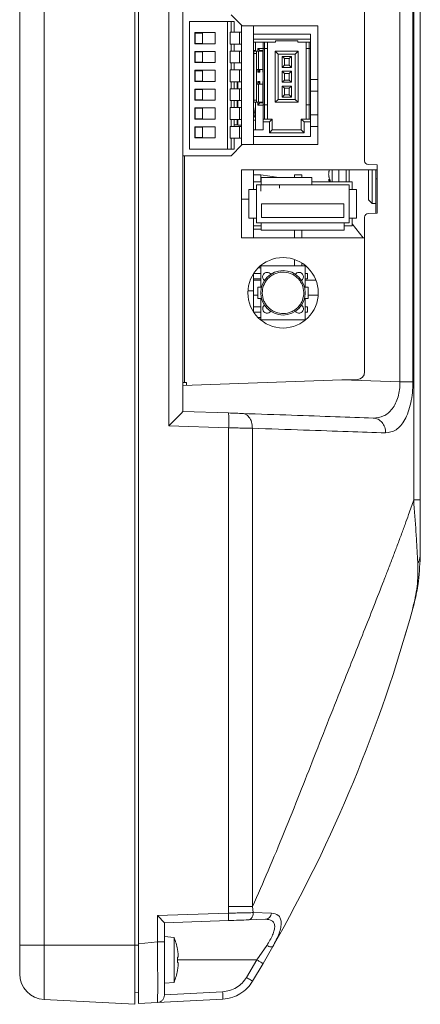
# Model space of a CAD drawing. Extents: x 0 to 1170, y 0 to 805.
# Drawn here: x 606 to 660, y 275 to 408 of the extents above; entities that cross this region are included whole.
import ezdxf

# ---------------------------------------------------------------- set-up
doc = ezdxf.new("R2010")
doc.units = 0
doc.header["$MEASUREMENT"] = 0
doc.layers.get('0').update_dxf_attribs({"linetype": 'CONTINUOUS'})

msp = doc.modelspace()

# ---------------------------------------------------------------- linework, layer by layer
at = {"color": 7, "linetype": 'Continuous', "lineweight": 15}
for p, q in [((606.45, 282.806), (606.45, 546.806)), ((609.766, 282.806), (609.766, 546.806)), ((621.95, 282.806), (621.95, 546.806)), ((622.45, 546.638), (622.45, 282.948)), ((659.558, 509.554), (659.558, 342.869)), ((660.45, 342.869), (660.45, 509.554)), ((657.708, 486.831), (657.708, 358.781)), ((659.458, 486.831), (659.458, 358.781)), ((652.95, 471.014), (652.95, 388.598)), ((626.554, 352.874), (626.554, 436.786)), ((628.45, 354.803), (628.45, 436.753)), ((636.45, 406.806), (634.95, 408.306)), ((629.35, 390.206), (629.35, 407.406)), ((634.45, 407.406), (629.35, 407.406)), ((634.45, 390.206), (634.45, 407.406)), ((634.95, 407.406), (634.45, 407.406)), ((634.95, 405.956), (634.95, 407.406)), ((635.35, 407.406), (634.95, 407.406)), ((635.35, 407.406), (635.35, 405.956)), ((636.35, 390.706), (636.35, 406.906)), ((646.65, 406.806), (636.45, 406.806)), ((637.95, 390.806), (637.95, 406.806)), ((646.65, 390.806), (646.65, 406.806)), ((630.05, 405.906), (632.8, 405.906)), ((630.05, 404.406), (630.05, 405.906)), ((630.1, 405.856), (630.1, 404.456)), ((630.1, 405.856), (631.1, 405.856)), ((631.1, 404.456), (631.1, 405.856)), ((632.8, 405.906), (632.8, 404.406)), ((634.833, 404.356), (634.833, 405.956)), ((636.1, 405.956), (634.833, 405.956)), ((636.35, 405.956), (636.1, 405.956)), ((636.1, 404.356), (636.1, 405.956)), ((637.95, 405.006), (637.95, 405.706)), ((645.65, 405.706), (637.95, 405.706)), ((645.65, 405.006), (645.65, 405.706)), ((632.8, 404.406), (630.05, 404.406)), ((630.1, 404.456), (631.1, 404.456)), ((634.833, 404.356), (636.1, 404.356)), ((634.95, 403.416), (634.95, 404.356)), ((635.35, 404.356), (635.35, 403.416)), ((636.1, 404.356), (636.35, 404.356)), ((637.95, 405.006), (645.65, 405.006)), ((637.95, 404.606), (640.95, 404.606)), ((638.25, 403.406), (638.25, 404.606)), ((639.25, 403.756), (639.25, 404.606)), ((639.45, 404.606), (639.45, 403.756)), ((639.85, 403.756), (639.85, 404.606)), ((640.95, 404.806), (643.95, 404.806)), ((640.95, 404.606), (640.95, 404.806)), ((643.95, 404.806), (643.95, 404.606)), ((643.95, 404.606), (645.65, 404.606)), ((645.05, 404.606), (645.05, 403.756)), ((645.45, 403.756), (645.45, 404.606)), ((645.65, 404.606), (645.65, 405.006)), ((645.65, 404.606), (645.65, 403.756)), ((630.05, 403.366), (632.8, 403.366)), ((630.05, 401.866), (630.05, 403.366)), ((630.1, 403.316), (630.1, 401.916)), ((630.1, 403.316), (631.1, 403.316)), ((631.1, 401.916), (631.1, 403.316)), ((632.8, 403.366), (632.8, 401.866)), ((634.833, 401.816), (634.833, 403.416)), ((636.1, 403.416), (634.833, 403.416)), ((636.35, 403.416), (636.1, 403.416)), ((636.1, 401.816), (636.1, 403.416)), ((638.25, 403.506), (637.95, 403.506)), ((638.39, 403.406), (637.99, 403.406)), ((637.99, 403.106), (637.99, 403.406)), ((637.99, 403.106), (638.39, 403.106)), ((637.99, 396.806), (637.99, 403.106)), ((638.39, 403.406), (638.39, 403.106)), ((638.642, 403.406), (638.39, 403.406)), ((638.39, 403.106), (638.39, 396.806)), ((638.53, 403.781), (638.53, 403.406)), ((639.25, 403.781), (638.53, 403.781)), ((638.53, 403.781), (638.83, 403.481)), ((638.642, 403.406), (638.642, 400.956)), ((639.23, 403.406), (638.642, 403.406)), ((638.83, 403.406), (638.83, 403.481)), ((638.83, 403.481), (639.25, 403.481)), ((639.23, 403.406), (639.23, 400.956)), ((639.45, 403.756), (639.25, 403.756)), ((639.25, 396.156), (639.25, 403.756)), ((639.45, 403.756), (639.85, 403.756)), ((639.45, 403.756), (639.45, 396.156)), ((639.85, 396.156), (639.85, 403.756)), ((640.9, 403.406), (641.3, 403.006)), ((640.9, 403.406), (644, 403.406)), ((640.9, 396.506), (640.9, 403.406)), ((641.3, 403.006), (643.6, 403.006)), ((641.3, 396.906), (641.3, 403.006)), ((641.825, 402.706), (642.125, 402.406)), ((643.075, 402.706), (641.825, 402.706)), ((641.825, 402.706), (641.825, 401.206)), ((642.775, 402.406), (643.075, 402.706)), ((643.075, 401.206), (643.075, 402.706)), ((643.6, 403.006), (644, 403.406)), ((643.6, 403.006), (643.6, 396.906)), ((644, 403.406), (644, 396.506)), ((645.05, 403.756), (645.45, 403.756)), ((645.05, 403.756), (645.05, 396.156)), ((645.45, 403.756), (645.65, 403.756)), ((645.45, 396.156), (645.45, 403.756)), ((645.65, 403.756), (645.65, 396.156)), ((632.8, 401.866), (630.05, 401.866)), ((630.1, 401.916), (631.1, 401.916)), ((634.833, 401.816), (636.1, 401.816)), ((634.95, 400.876), (634.95, 401.816)), ((635.35, 401.816), (635.35, 400.876)), ((636.1, 401.816), (636.35, 401.816)), ((637.99, 402.256), (637.95, 402.256)), ((637.99, 401.656), (637.95, 401.656)), ((642.125, 401.506), (641.825, 401.206)), ((642.125, 402.406), (642.775, 402.406)), ((642.125, 402.406), (642.125, 401.506)), ((642.775, 401.506), (642.125, 401.506)), ((642.775, 401.506), (642.775, 402.406)), ((643.075, 401.206), (642.775, 401.506)), ((630.05, 400.826), (632.8, 400.826)), ((630.05, 399.326), (630.05, 400.826)), ((630.1, 400.776), (630.1, 399.376)), ((630.1, 400.776), (631.1, 400.776)), ((631.1, 399.376), (631.1, 400.776)), ((632.8, 400.826), (632.8, 399.326)), ((634.833, 399.276), (634.833, 400.876)), ((636.1, 400.876), (634.833, 400.876)), ((636.1, 399.276), (636.1, 400.876)), ((636.35, 400.876), (636.1, 400.876)), ((637.99, 400.256), (637.95, 400.256)), ((638.642, 400.956), (638.39, 400.956)), ((638.53, 400.956), (638.53, 400.581)), ((638.53, 400.581), (638.83, 400.881)), ((638.53, 400.581), (638.83, 400.581)), ((638.642, 400.956), (639.23, 400.956)), ((638.83, 400.581), (638.83, 400.956)), ((639.23, 400.956), (639.23, 400.581)), ((639.25, 400.881), (639.23, 400.881)), ((639.23, 400.581), (639.25, 400.581)), ((641.825, 401.206), (643.075, 401.206)), ((643.075, 400.706), (641.825, 400.706)), ((641.825, 400.706), (641.825, 399.206)), ((641.825, 400.706), (642.125, 400.406)), ((642.125, 400.406), (642.775, 400.406)), ((642.125, 400.406), (642.125, 399.506)), ((642.775, 400.406), (643.075, 400.706)), ((642.775, 399.506), (642.775, 400.406)), ((643.075, 399.206), (643.075, 400.706)), ((632.8, 399.326), (630.05, 399.326)), ((630.1, 399.376), (631.1, 399.376)), ((634.833, 399.276), (636.1, 399.276)), ((634.95, 398.336), (634.95, 399.276)), ((635.35, 399.276), (635.35, 398.336)), ((635.85, 399.276), (635.85, 398.336)), ((636.1, 399.276), (636.35, 399.276)), ((637.99, 399.656), (637.95, 399.656)), ((637.99, 399.224), (637.95, 399.156)), ((637.99, 399.028), (637.95, 398.787)), ((637.95, 398.787), (637.99, 398.61)), ((638.39, 398.956), (638.642, 398.956)), ((638.83, 399.331), (638.53, 399.331)), ((638.53, 399.331), (638.53, 398.956)), ((638.83, 399.031), (638.53, 399.331)), ((638.642, 398.956), (638.642, 396.506)), ((639.23, 398.956), (638.642, 398.956)), ((638.83, 398.956), (638.83, 399.331)), ((639.25, 399.331), (639.23, 399.331)), ((639.23, 399.331), (639.23, 398.956)), ((639.23, 399.031), (639.25, 399.031)), ((639.23, 398.956), (639.23, 396.506)), ((642.125, 399.506), (641.825, 399.206)), ((641.825, 399.206), (643.075, 399.206)), ((643.075, 398.706), (641.825, 398.706)), ((641.825, 398.706), (641.825, 397.206)), ((641.825, 398.706), (642.125, 398.406)), ((642.775, 399.506), (642.125, 399.506)), ((643.075, 399.206), (642.775, 399.506)), ((642.775, 398.406), (643.075, 398.706)), ((643.075, 397.206), (643.075, 398.706)), ((645.65, 399.581), (646.65, 399.581)), ((630.05, 398.286), (632.8, 398.286)), ((630.05, 396.786), (630.05, 398.286)), ((630.1, 398.236), (630.1, 396.836)), ((630.1, 398.236), (631.1, 398.236)), ((631.1, 396.836), (631.1, 398.236)), ((632.8, 398.286), (632.8, 396.786)), ((634.833, 396.736), (634.833, 398.336)), ((636.1, 398.336), (634.833, 398.336)), ((636.1, 396.736), (636.1, 398.336)), ((636.35, 398.336), (636.1, 398.336)), ((637.99, 398.256), (637.95, 398.256)), ((637.99, 397.656), (637.95, 397.656)), ((642.125, 397.506), (641.825, 397.206)), ((642.125, 398.406), (642.775, 398.406)), ((642.125, 398.406), (642.125, 397.506)), ((642.775, 397.506), (642.125, 397.506)), ((642.775, 397.506), (642.775, 398.406)), ((643.075, 397.206), (642.775, 397.506)), ((645.65, 397.994), (646.65, 397.994)), ((632.8, 396.786), (630.05, 396.786)), ((630.1, 396.836), (631.1, 396.836)), ((634.833, 396.736), (636.1, 396.736)), ((634.95, 395.796), (634.95, 396.736)), ((635.35, 396.736), (635.35, 395.796)), ((635.85, 396.736), (635.85, 395.796)), ((636.1, 396.736), (636.35, 396.736)), ((637.99, 396.887), (637.95, 396.406)), ((638.39, 396.806), (637.99, 396.806)), ((637.99, 396.506), (637.99, 396.806)), ((637.99, 396.506), (638.39, 396.506)), ((638.25, 392.806), (638.25, 396.506)), ((638.39, 396.806), (638.39, 396.506)), ((638.642, 396.506), (638.39, 396.506)), ((638.53, 396.506), (638.53, 396.131)), ((638.83, 396.431), (638.53, 396.131)), ((638.53, 396.131), (639.25, 396.131)), ((638.642, 396.506), (639.23, 396.506)), ((638.83, 396.431), (638.83, 396.506)), ((639.25, 396.431), (638.83, 396.431)), ((639.45, 396.156), (639.25, 396.156)), ((639.25, 394.256), (639.25, 396.156)), ((639.45, 396.156), (639.45, 394.256)), ((639.85, 396.156), (639.45, 396.156)), ((639.85, 394.256), (639.85, 396.156)), ((640.9, 396.506), (641.3, 396.906)), ((644, 396.506), (640.9, 396.506)), ((643.6, 396.906), (641.3, 396.906)), ((641.825, 397.206), (643.075, 397.206)), ((644, 396.506), (643.6, 396.906)), ((645.05, 396.156), (645.05, 394.256)), ((645.45, 396.156), (645.05, 396.156)), ((645.45, 394.256), (645.45, 396.156)), ((645.45, 396.156), (645.65, 396.156)), ((645.65, 396.156), (645.65, 394.256)), ((630.05, 395.746), (632.8, 395.746)), ((630.05, 394.246), (630.05, 395.746)), ((630.1, 395.696), (630.1, 394.296)), ((630.1, 395.696), (631.1, 395.696)), ((631.1, 394.296), (631.1, 395.696)), ((632.8, 395.746), (632.8, 394.246)), ((634.833, 394.196), (634.833, 395.796)), ((636.1, 395.796), (634.833, 395.796)), ((636.35, 395.796), (636.1, 395.796)), ((636.1, 394.196), (636.1, 395.796)), ((638.25, 394.818), (638.2, 394.818)), ((646.65, 394.818), (645.65, 394.818)), ((632.8, 394.246), (630.05, 394.246)), ((630.1, 394.296), (631.1, 394.296)), ((634.833, 394.196), (636.1, 394.196)), ((634.833, 391.656), (634.833, 393.256)), ((636.1, 393.256), (634.833, 393.256)), ((634.95, 393.256), (634.95, 394.196)), ((635.35, 394.196), (635.35, 393.256)), ((635.35, 393.456), (635.75, 393.456)), ((635.85, 394.196), (635.85, 393.406)), ((635.85, 393.406), (636.35, 393.406)), ((636.1, 394.196), (636.35, 394.196)), ((636.1, 391.656), (636.1, 393.256)), ((636.35, 393.256), (636.1, 393.256)), ((637.95, 394.106), (638.25, 394.106)), ((640.5, 394.256), (639.25, 394.256)), ((639.25, 393.856), (639.25, 394.256)), ((640.1, 393.856), (639.25, 393.856)), ((639.25, 392.806), (639.25, 393.856)), ((640.5, 394.256), (640.1, 393.856)), ((640.1, 392.406), (640.1, 393.856)), ((640.5, 392.806), (640.5, 394.256)), ((645.65, 394.256), (644.4, 394.256)), ((644.4, 394.256), (644.8, 393.856)), ((644.4, 394.256), (644.4, 392.806)), ((645.65, 393.856), (644.8, 393.856)), ((644.8, 393.856), (644.8, 392.406)), ((645.65, 394.256), (645.65, 393.856)), ((645.65, 393.856), (645.65, 391.906)), ((630.05, 393.206), (632.8, 393.206)), ((630.05, 391.706), (630.05, 393.206)), ((630.1, 393.156), (630.1, 391.756)), ((630.1, 393.156), (631.1, 393.156)), ((631.1, 391.756), (631.1, 393.156)), ((632.8, 393.206), (632.8, 391.706)), ((637.95, 392.806), (637.95, 391.906)), ((639.25, 392.806), (637.95, 392.806)), ((640.1, 392.406), (640.5, 392.806)), ((644.8, 392.406), (640.1, 392.406)), ((644.4, 392.806), (640.5, 392.806)), ((644.8, 392.406), (644.4, 392.806)), ((646.65, 393.23), (645.65, 393.23)), ((632.8, 391.706), (630.05, 391.706)), ((630.1, 391.756), (631.1, 391.756)), ((634.833, 391.656), (636.1, 391.656)), ((634.95, 390.206), (634.95, 391.656)), ((634.95, 389.306), (636.45, 390.806)), ((635.35, 391.656), (635.35, 390.206)), ((636.1, 391.656), (636.35, 391.656)), ((636.45, 390.806), (646.65, 390.806)), ((645.65, 391.906), (637.95, 391.906)), ((628.65, 389.306), (628.45, 389.306)), ((628.65, 358.706), (628.65, 389.306)), ((628.65, 389.306), (634.95, 389.306)), ((629.35, 390.206), (634.45, 390.206)), ((634.45, 390.206), (634.95, 390.206)), ((634.95, 390.206), (635.35, 390.206)), ((653.432, 388.098), (654.65, 388.056)), ((654.65, 388.056), (654.65, 381.556)), ((654.65, 387.406), (636.35, 387.406)), ((636.35, 387.406), (636.35, 378.206)), ((637.95, 385.766), (637.95, 387.406)), ((638.95, 386.706), (637.95, 386.706)), ((641.378, 386.366), (638.95, 386.706)), ((638.95, 385.766), (638.95, 386.706)), ((643.5, 386.366), (643.5, 386.706)), ((643.5, 386.706), (644.5, 386.706)), ((644.5, 386.706), (644.5, 386.366)), ((648.13, 387.152), (648.118, 387.077)), ((653.45, 387.423), (653.45, 383.356)), ((653.95, 387.406), (653.95, 382.856)), ((654.45, 386.206), (654.45, 387.406)), ((637.95, 384.726), (637.95, 385.766)), ((637.95, 385.766), (638.99, 385.766)), ((638.35, 384.726), (638.35, 385.366)), ((638.35, 385.366), (638.99, 385.366)), ((638.95, 384.506), (638.95, 385.366)), ((638.99, 385.366), (638.99, 386.366)), ((645.85, 386.366), (638.99, 386.366)), ((638.99, 385.366), (645.85, 385.366)), ((641.45, 384.908), (641.45, 385.366)), ((645.85, 386.366), (645.85, 385.366)), ((645.85, 385.766), (651.25, 385.766)), ((650.85, 385.366), (645.85, 385.366)), ((648.224, 386.143), (648.088, 386.113)), ((648.115, 386.112), (648.199, 385.766)), ((648.315, 385.766), (648.315, 385.916)), ((650.85, 385.366), (650.85, 384.726)), ((651.25, 385.766), (651.25, 384.726)), ((654.65, 386.202), (654.45, 386.206)), ((654.45, 386.206), (654.45, 381.549)), ((637.35, 384.726), (637.35, 380.886)), ((637.35, 384.726), (638.35, 384.726)), ((638.35, 384.726), (638.35, 380.886)), ((650.85, 384.726), (651.85, 384.726)), ((650.85, 380.886), (650.85, 384.726)), ((651.85, 380.886), (651.85, 384.726)), ((639.05, 382.806), (639.05, 380.966)), ((650.15, 382.806), (639.05, 382.806)), ((650.15, 380.966), (650.15, 382.806)), ((653.45, 383.356), (653.95, 382.856)), ((653.95, 382.856), (654.45, 382.856)), ((654.65, 381.556), (653.432, 381.513)), ((638.35, 380.886), (637.35, 380.886)), ((637.95, 379.846), (637.95, 380.886)), ((638.35, 380.246), (638.35, 380.886)), ((638.99, 380.246), (638.35, 380.246)), ((638.99, 379.246), (638.99, 380.246)), ((638.99, 380.246), (650.21, 380.246)), ((639.05, 380.966), (650.15, 380.966)), ((650.21, 380.246), (650.21, 379.246)), ((650.85, 380.246), (650.21, 380.246)), ((651.85, 380.886), (650.85, 380.886)), ((650.85, 380.886), (650.85, 380.246)), ((651.25, 380.886), (651.25, 379.846)), ((651.25, 380.1), (652.753, 378.206)), ((652.95, 381.014), (652.95, 360.127)), ((637.95, 379.846), (637.95, 378.206)), ((638.99, 379.846), (637.95, 379.846)), ((637.95, 379.406), (638.99, 379.406)), ((638.99, 379.246), (650.21, 379.246)), ((643.5, 378.206), (643.5, 379.246)), ((644.5, 379.246), (644.5, 378.206)), ((651.25, 379.846), (650.21, 379.846)), ((636.35, 378.206), (652.95, 378.206)), ((643.5, 374.456), (643.5, 375.296)), ((644.5, 374.813), (644.5, 374.456)), ((637.95, 373.368), (637.95, 371.073)), ((637.974, 373.406), (638.95, 373.406)), ((638.582, 374.156), (638.95, 374.156)), ((638.91, 374.456), (638.95, 374.456)), ((638.95, 374.456), (638.95, 371.556)), ((638.95, 374.456), (644.95, 374.456)), ((644.95, 371.556), (644.95, 374.456)), ((645.25, 373.406), (644.95, 373.406)), ((645.25, 373.406), (645.25, 372.706)), ((638.95, 372.706), (637.95, 372.706)), ((637.95, 372.506), (638.95, 372.506)), ((644.95, 372.706), (645.25, 372.706)), ((644.95, 372.506), (646.385, 372.506)), ((637.206, 371.06), (637.95, 371.073)), ((637.95, 368.244), (637.95, 371.073)), ((638.55, 370.056), (638.55, 371.556)), ((638.55, 371.556), (638.95, 371.556)), ((644.95, 371.556), (645.35, 371.556)), ((645.35, 371.556), (645.35, 370.056)), ((638.95, 370.056), (638.55, 370.056)), ((638.95, 370.056), (638.95, 367.156)), ((644.95, 367.156), (644.95, 370.056)), ((645.35, 370.056), (644.95, 370.056)), ((638.95, 368.906), (637.95, 368.906)), ((637.974, 368.206), (638.95, 368.206)), ((645.25, 368.906), (644.95, 368.906)), ((644.95, 368.206), (645.25, 368.206)), ((645.25, 368.906), (645.25, 368.206)), ((638.582, 367.456), (638.95, 367.456)), ((638.95, 367.156), (638.91, 367.156)), ((644.95, 367.156), (638.95, 367.156)), ((628.45, 358.306), (649.883, 359.054)), ((628.65, 358.706), (628.45, 358.706)), ((628.65, 358.706), (628.95, 358.706)), ((628.95, 358.323), (628.95, 358.706)), ((651.985, 359.128), (649.883, 359.054)), ((649.883, 359.054), (657.708, 358.781)), ((634.58, 354.592), (628.45, 354.806)), ((634.614, 352.593), (626.554, 352.874)), ((634.614, 352.593), (634.614, 287.999)), ((637.82, 352.526), (637.82, 287.999)), ((658.592, 325.201), (658.352, 324.468)), ((625.002, 286.772), (634.595, 287.107)), ((634.595, 287.107), (634.614, 287.999)), ((637.82, 287.999), (637.941, 287.177)), ((637.941, 287.177), (640.379, 287.122)), ((625.002, 283.234), (625.002, 286.772)), ((634.578, 286.107), (625.95, 285.806)), ((625.95, 283.234), (625.95, 285.807)), ((639.563, 286.281), (637.256, 286.201)), ((622.45, 282.948), (625.002, 283.234)), ((627.25, 283.842), (625.95, 283.956)), ((625.95, 277.656), (625.95, 283.234)), ((627.25, 277.77), (627.25, 283.842)), ((609.766, 282.806), (606.45, 282.806)), ((621.95, 282.806), (609.766, 282.806)), ((609.766, 275.444), (609.766, 282.806)), ((621.95, 274.806), (621.95, 282.806)), ((638.43, 280.806), (639.75, 282.744)), ((640.585, 282.605), (639.258, 280.301)), ((637.02, 278.433), (638.43, 280.806)), ((639.258, 280.301), (637.841, 277.916)), ((625.95, 277.656), (627.25, 277.77)), ((622.45, 276.401), (621.95, 276.427)), ((625.95, 276.094), (633.805, 276.505)), ((609.766, 275.444), (621.95, 274.806)), ((622.45, 274.911), (625.002, 275.044)), ((633.822, 275.507), (625.002, 275.044))]:
    msp.add_line(p, q, dxfattribs=at)
at = {"color": 8, "linetype": 'Continuous', "lineweight": 15}
for p, q in [((635.75, 399.276), (635.75, 398.336)), ((635.75, 396.736), (635.75, 396.406)), ((635.75, 396.406), (635.75, 395.796)), ((635.75, 394.196), (635.75, 393.456)), ((648.584, 387.406), (648.584, 385.766)), ((649.478, 387.406), (649.478, 385.766)), ((650.883, 387.406), (650.883, 385.766)), ((648.13, 385.979), (648.271, 386.019)), ((636.35, 383.428), (637.35, 383.445)), ((638.55, 370.506), (637.95, 370.506)), ((646.69, 370.506), (645.35, 370.506)), ((622.45, 282.796), (621.95, 282.796)), ((638.43, 280.806), (627.72, 280.806))]:
    msp.add_line(p, q, dxfattribs=at)
at = {"color": 7, "linetype": 'Continuous', "lineweight": 15, "flags": 128}
msp.add_lwpolyline([(635.85, 399.256), (635.848, 399.275), (635.848, 399.276)], dxfattribs=at)
at = {"color": 7, "linetype": 'Continuous', "lineweight": 15}
for radius in [4.75, 3]:
    msp.add_circle((641.95, 370.806), radius, dxfattribs=at)
for centre, radius, start, end in [((635.75, 393.556), 0.1, 270, 0), ((653.45, 388.598), 0.5, 180, 268), ((653.45, 381.014), 0.5, 92, 180), ((639.8, 372.956), 0.6, 90, 234.54451), ((639.8, 372.956), 0.6, 35.45549, 90), ((644.1, 372.956), 0.6, 90, 144.54451), ((644.1, 372.956), 0.6, 305.45549, 90), ((639.8, 368.656), 0.6, 125.45549, 324.54451), ((644.1, 368.656), 0.6, 215.45549, 54.54451), ((651.95, 360.127), 1, 272, 0), ((466.607, 381.255), 200, 330.4455, 344.62251), ((619.867, 280.806), 7.982, 10.32966, 22.35654), ((619.867, 280.806), 7.982, 337.64346, 349.62765), ((609.95, 278.94), 3.5, 180, 267)]:
    msp.add_arc(centre, radius, start, end, dxfattribs=at)
for centre, major_axis, start_param, end_param in [((626.45, 352.874), (1.999, 1.931), 4.7394822, 6.2579186), ((624.95, 286.772), (1, -0.965), 0.0252667, 1.5437031)]:
    msp.add_ellipse(centre, major_axis=major_axis, ratio=0.02617, start_param=start_param, end_param=end_param, dxfattribs=at)
for points, knots in [([(637.95, 396.406), (637.956, 396.223), (637.969, 395.856), (638.049, 395.409), (638.13, 395.064), (638.176, 394.9), (638.2, 394.818)], [0, 0, 0, 0, 0.3398, 0.6837099, 0.8417452, 1, 1, 1, 1]), ([(638.2, 394.818), (638.175, 394.774), (638.125, 394.686), (638.063, 394.553), (638.006, 394.399), (637.965, 394.249), (637.959, 394.145), (637.957, 394.106)], [0, 0, 0, 0, 0.1887174, 0.3774444, 0.5665322, 0.8387649, 1, 1, 1, 1]), ([(648.13, 386.46), (648.123, 386.501), (648.107, 386.582), (648.097, 386.739), (648.098, 386.904), (648.11, 387.046), (648.125, 387.116), (648.13, 387.144)], [0, 0, 0, 0, 0.204038, 0.4110339, 0.6346553, 0.8519429, 1, 1, 1, 1]), ([(648.205, 387.406), (648.191, 387.364), (648.163, 387.277), (648.141, 387.19), (648.13, 387.144)], [0, 0, 0, 0, 0.4792504, 1, 1, 1, 1]), ([(648.13, 387.152), (648.141, 387.197), (648.162, 387.282), (648.189, 387.367), (648.202, 387.406)], [0, 0, 0, 0, 0.5356828, 1, 1, 1, 1]), ([(650.45, 387.406), (650.45, 387.206), (650.45, 386.659), (650.45, 386.113), (650.45, 385.766)], [0, 0, 0, 0, 0.3658537, 1, 1, 1, 1]), ([(648.13, 385.979), (648.123, 386.01), (648.108, 386.072), (648.098, 386.115), (648.099, 386.109), (648.099, 386.108)], [0, 0, 0, 0, 0.4112169, 0.8283954, 1, 1, 1, 1]), ([(648.13, 386.46), (648.141, 386.415), (648.164, 386.323), (648.207, 386.187), (648.256, 386.051), (648.295, 385.961), (648.315, 385.916)], [0, 0, 0, 0, 0.2490712, 0.498511, 0.7490679, 1, 1, 1, 1]), ([(648.192, 385.766), (648.183, 385.793), (648.159, 385.863), (648.141, 385.934), (648.13, 385.979)], [0, 0, 0, 0, 0.3801381, 1, 1, 1, 1]), ([(644.742, 370.602), (644.679, 370.253), (644.582, 369.715), (644.186, 369.09), (643.793, 368.672), (643.322, 368.342), (642.647, 368.053), (641.741, 367.946), (640.86, 368.183), (640.233, 368.567), (639.816, 368.963), (639.486, 369.433), (639.196, 370.109), (639.089, 371.015), (639.327, 371.896), (639.711, 372.522), (640.107, 372.939), (640.577, 373.27), (641.253, 373.559), (642.159, 373.666), (643.039, 373.428), (643.666, 373.044), (644.084, 372.649), (644.412, 372.178), (644.712, 371.502), (644.73, 370.956), (644.742, 370.602)], [0, 0, 0, 0, 0.0598607, 0.0924457, 0.125, 0.1575849, 0.1901393, 0.25, 0.3098607, 0.3424457, 0.375, 0.4075849, 0.4401393, 0.5, 0.5598607, 0.5924457, 0.625, 0.6575849, 0.6901393, 0.75, 0.8098607, 0.8424457, 0.875, 0.9075849, 0.9401393, 1, 1, 1, 1]), ([(654.103, 353.91), (654.579, 353.953), (655.513, 354.038), (656.524, 354.876), (657.134, 355.861), (657.47, 356.746), (657.68, 357.731), (657.699, 358.433), (657.708, 358.781)], [0, 0, 0, 0, 0.263086, 0.5171553, 0.6438755, 0.7620869, 0.8821964, 1, 1, 1, 1]), ([(659.458, 358.781), (659.443, 358.292), (659.414, 357.312), (659.191, 355.924), (658.843, 354.686), (658.225, 353.314), (657.216, 352.119), (656.26, 351.981), (655.78, 351.911)], [0, 0, 0, 0, 0.1237866, 0.2478814, 0.372293, 0.4974662, 0.7477588, 1, 1, 1, 1]), ([(634.58, 354.592), (634.938, 354.579), (635.654, 354.554), (636.22, 354.534), (636.503, 354.525)], [0, 0, 0, 0, 0.5000389, 1, 1, 1, 1]), ([(637.82, 352.526), (637.8, 352.815), (637.76, 353.392), (637.41, 354.043), (636.972, 354.436), (636.659, 354.495), (636.503, 354.525)], [0, 0, 0, 0, 0.2801336, 0.5592826, 0.7797048, 1, 1, 1, 1]), ([(636.503, 354.525), (638.752, 354.446), (643.251, 354.289), (649.156, 354.083), (652.455, 353.968), (654.103, 353.91)], [0, 0, 0, 0, 0.3332893, 0.6667575, 1, 1, 1, 1]), ([(654.103, 353.91), (654.326, 353.872), (654.771, 353.795), (655.327, 353.335), (655.71, 352.682), (655.756, 352.168), (655.78, 351.911)], [0, 0, 0, 0, 0.2499333, 0.499867, 0.7495706, 1, 1, 1, 1]), ([(637.82, 352.526), (637.42, 352.534), (636.77, 352.548), (635.644, 352.572), (634.971, 352.586), (634.614, 352.593)], [0, 0, 0, 0, 0.4302882, 0.697894, 1, 1, 1, 1]), ([(655.78, 351.911), (654.141, 351.967), (650.822, 352.081), (644.817, 352.286), (640.172, 352.445), (637.82, 352.526)], [0, 0, 0, 0, 0.3248796, 0.6582123, 1, 1, 1, 1]), ([(637.82, 287.999), (638.537, 289.606), (640.021, 292.93), (642.129, 298.043), (644.17, 303.155), (646.169, 308.248), (648.142, 313.275), (650.381, 318.941), (652.871, 325.194), (654.844, 330.186), (656.117, 333.479), (656.702, 335.007), (657.285, 336.549), (657.849, 338.063), (658.376, 339.508), (658.949, 341.104), (659.329, 342.205), (659.558, 342.869)], [0, 0, 0, 0, 0.0850948, 0.1760788, 0.2678239, 0.3529126, 0.4442423, 0.535276, 0.6589743, 0.7890818, 0.8176865, 0.8478236, 0.8771575, 0.9069635, 0.9357407, 0.9612934, 1, 1, 1, 1]), ([(660.115, 334.265), (660.08, 334.942), (660.012, 336.258), (659.825, 339.151), (659.664, 341.4), (659.558, 342.869)], [0, 0, 0, 0, 0.2685122, 0.5225302, 1, 1, 1, 1]), ([(660.45, 335.644), (660.45, 336.194), (660.45, 337.298), (660.45, 339.747), (660.45, 341.621), (660.45, 342.869)], [0, 0, 0, 0, 0.2489885, 0.4997714, 1, 1, 1, 1]), ([(660.45, 335.644), (660.401, 334.391), (660.322, 332.319), (659.87, 329.851), (659.556, 328.639), (659.447, 328.219)], [0, 0, 0, 0, 0.5000487, 0.8267204, 1, 1, 1, 1]), ([(660.45, 335.644), (660.432, 335.384), (660.4, 334.918), (660.202, 334.465), (660.115, 334.265)], [0, 0, 0, 0, 0.5599177, 1, 1, 1, 1]), ([(659.447, 328.219), (659.678, 329.211), (660.139, 331.195), (660.123, 333.242), (660.115, 334.265)], [0, 0, 0, 0, 0.5001569, 1, 1, 1, 1]), ([(659.379, 328.093), (659.534, 328.688), (659.784, 329.644), (659.907, 330.342), (659.953, 330.605)], [0, 0, 0, 0, 0.6226431, 1, 1, 1, 1]), ([(637.941, 287.177), (637.71, 287.172), (637.249, 287.161), (636.421, 287.144), (635.532, 287.125), (634.907, 287.113), (634.595, 287.107)], [0, 0, 0, 0, 0.2500104, 0.500066, 0.7500961, 1, 1, 1, 1]), ([(637.941, 287.177), (637.928, 287.035), (637.902, 286.752), (637.72, 286.435), (637.495, 286.244), (637.335, 286.215), (637.256, 286.201)], [0, 0, 0, 0, 0.2801003, 0.5593031, 0.7797145, 1, 1, 1, 1]), ([(639.563, 286.281), (639.662, 286.297), (639.859, 286.327), (640.113, 286.516), (640.305, 286.787), (640.354, 287.01), (640.379, 287.122)], [0, 0, 0, 0, 0.2500987, 0.5, 0.7499013, 1, 1, 1, 1]), ([(640.379, 287.122), (640.725, 287.064), (641.247, 286.976), (641.608, 286.436), (641.729, 285.882), (641.668, 285.181), (641.37, 284.11), (640.898, 283.205), (640.585, 282.605)], [0, 0, 0, 0, 0.248617, 0.3744207, 0.5006608, 0.6264481, 0.7521273, 1, 1, 1, 1]), ([(637.256, 286.201), (636.867, 286.187), (636.088, 286.16), (635.081, 286.125), (634.578, 286.107)], [0, 0, 0, 0, 0.4999697, 1, 1, 1, 1]), ([(639.75, 282.744), (640.049, 283.228), (640.499, 283.954), (640.791, 284.824), (640.85, 285.381), (640.737, 285.812), (640.384, 286.217), (639.892, 286.256), (639.563, 286.281)], [0, 0, 0, 0, 0.2520189, 0.378564, 0.4985496, 0.6203272, 0.7462037, 1, 1, 1, 1]), ([(625.002, 275.044), (625.017, 275.17), (625.046, 275.42), (625.057, 277.302), (625.046, 280.016), (625.017, 282.162), (625.002, 283.234)], [0, 0, 0, 0, 0.249943, 0.4999511, 0.750194, 1, 1, 1, 1]), ([(625.95, 283.234), (625.95, 282.291), (625.95, 280.406), (625.95, 278.022), (625.95, 276.37), (625.95, 276.152), (625.95, 276.043)], [0, 0, 0, 0, 0.2499631, 0.5000486, 0.749902, 1, 1, 1, 1]), ([(606.45, 278.94), (606.45, 278.94), (606.45, 278.942), (606.45, 278.955), (606.45, 278.976), (606.45, 279.006), (606.45, 279.044), (606.45, 279.091), (606.45, 279.146), (606.45, 279.234), (606.45, 279.367), (606.45, 279.566), (606.45, 279.799), (606.45, 280.067), (606.45, 280.364), (606.45, 280.684), (606.45, 281.024), (606.45, 281.373), (606.45, 281.726), (606.45, 282.08), (606.45, 282.441), (606.45, 282.684), (606.45, 282.806)], [0, 0, 0, 0, 0.0302318, 0.0602651, 0.0901661, 0.1200021, 0.1498408, 0.1797499, 0.2097965, 0.240047, 0.3043158, 0.3686712, 0.4343075, 0.5000323, 0.5656686, 0.6313934, 0.6956622, 0.7600176, 0.8202672, 0.8799874, 0.9397184, 1, 1, 1, 1]), ([(622.45, 282.948), (622.45, 282.935), (622.45, 282.91), (622.45, 282.872), (622.45, 282.834), (622.45, 282.809), (622.45, 282.796)], [0, 0, 0, 0, 0.249985, 0.4999758, 0.7499838, 1, 1, 1, 1]), ([(622.45, 282.796), (622.45, 281.88), (622.45, 280.052), (622.45, 277.663), (622.45, 275.902), (622.45, 275.024), (622.45, 274.942), (622.45, 274.911)], [0, 0, 0, 0, 0.2205834, 0.4398976, 0.6566808, 0.870504, 1, 1, 1, 1]), ([(627.72, 282.241), (627.719, 282.241), (627.719, 282.24), (627.715, 282.238), (627.713, 282.238)], [0, 0, 0, 0, 0.4972837, 1, 1, 1, 1]), ([(627.713, 282.238), (627.722, 282.188), (627.739, 282.089), (627.762, 281.94), (627.782, 281.791), (627.793, 281.69), (627.798, 281.64)], [0, 0, 0, 0, 0.2497762, 0.4996417, 0.749776, 1, 1, 1, 1]), ([(640.585, 282.605), (640.558, 282.581), (640.504, 282.534), (640.308, 282.543), (640.049, 282.61), (639.85, 282.7), (639.75, 282.744)], [0, 0, 0, 0, 0.2500942, 0.5, 0.7499058, 1, 1, 1, 1]), ([(627.798, 281.151), (627.793, 281.15), (627.782, 281.149), (627.762, 281.147), (627.739, 281.145), (627.722, 281.143), (627.713, 281.142)], [0, 0, 0, 0, 0.2497762, 0.4996417, 0.749776, 1, 1, 1, 1]), ([(627.713, 281.142), (627.715, 281.086), (627.719, 280.974), (627.72, 280.806), (627.719, 280.638), (627.715, 280.526), (627.713, 280.47)], [0, 0, 0, 0, 0.249699, 0.4995181, 0.7496987, 1, 1, 1, 1]), ([(627.713, 280.47), (627.722, 280.469), (627.739, 280.467), (627.762, 280.465), (627.782, 280.463), (627.793, 280.462), (627.798, 280.461)], [0, 0, 0, 0, 0.2497762, 0.4996417, 0.749776, 1, 1, 1, 1]), ([(627.798, 281.151), (627.803, 281.157), (627.813, 281.169), (627.82, 281.251), (627.819, 281.374), (627.811, 281.513), (627.802, 281.604), (627.798, 281.64)], [0, 0, 0, 0, 0.206745, 0.4163804, 0.639532, 0.8553566, 1, 1, 1, 1]), ([(627.798, 280.461), (627.803, 280.455), (627.813, 280.443), (627.82, 280.361), (627.819, 280.238), (627.811, 280.099), (627.802, 280.008), (627.798, 279.971)], [0, 0, 0, 0, 0.206745, 0.4163804, 0.639532, 0.8553566, 1, 1, 1, 1]), ([(638.43, 280.806), (638.553, 280.733), (638.799, 280.589), (639.072, 280.423), (639.232, 280.324), (639.249, 280.309), (639.258, 280.301)], [0, 0, 0, 0, 0.2795799, 0.5589793, 0.7792851, 1, 1, 1, 1]), ([(627.798, 279.971), (627.793, 279.921), (627.782, 279.821), (627.762, 279.672), (627.739, 279.523), (627.722, 279.424), (627.713, 279.374)], [0, 0, 0, 0, 0.2497762, 0.4996417, 0.749776, 1, 1, 1, 1]), ([(627.713, 279.374), (627.715, 279.373), (627.718, 279.371), (627.72, 279.371), (627.72, 279.371), (627.72, 279.371)], [0, 0, 0, 0, 0.4970739, 0.9943868, 1, 1, 1, 1]), ([(633.805, 276.505), (634.124, 276.544), (634.771, 276.623), (635.671, 277.038), (636.461, 277.636), (636.836, 278.17), (637.02, 278.433)], [0, 0, 0, 0, 0.2462863, 0.5000611, 0.7538025, 1, 1, 1, 1]), ([(637.841, 277.916), (637.617, 277.596), (637.15, 276.928), (636.212, 276.214), (635.091, 275.674), (634.281, 275.567), (633.822, 275.507)], [0, 0, 0, 0, 0.2398018, 0.499991, 0.7167232, 1, 1, 1, 1]), ([(637.841, 277.916), (637.827, 277.928), (637.799, 277.951), (637.58, 278.09), (637.309, 278.258), (637.116, 278.375), (637.02, 278.433)], [0, 0, 0, 0, 0.2801134, 0.5592862, 0.7797092, 1, 1, 1, 1])]:
    msp.add_open_spline(points, degree=3, knots=knots, dxfattribs=at)
for points in [[(657.708, 358.781), (657.892, 358.781), (658.261, 358.781), (658.762, 358.781), (659.188, 358.781), (659.368, 358.781), (659.458, 358.781)], [(634.614, 352.593), (634.622, 352.855), (634.637, 353.378), (634.636, 354.038), (634.618, 354.5), (634.592, 354.561), (634.58, 354.592)], [(659.558, 342.869), (659.817, 342.869), (660.334, 342.869), (660.411, 342.869), (660.45, 342.869)], [(634.578, 286.107), (634.584, 286.122), (634.597, 286.153), (634.606, 286.384), (634.607, 286.714), (634.599, 286.976), (634.595, 287.107)], [(634.614, 287.999), (635.211, 287.999), (636.406, 287.999), (637.349, 287.999), (637.82, 287.999)], [(625.002, 283.234), (625.128, 283.234), (625.379, 283.234), (625.691, 283.234), (625.908, 283.234), (625.936, 283.234), (625.95, 283.234)], [(633.822, 275.507), (633.826, 275.522), (633.834, 275.552), (633.833, 275.783), (633.824, 276.113), (633.811, 276.375), (633.805, 276.505)], [(625.95, 276.043), (625.936, 275.916), (625.908, 275.663), (625.691, 275.34), (625.379, 275.106), (625.128, 275.065), (625.002, 275.044)]]:
    msp.add_open_spline(points, degree=3, dxfattribs=at)

doc.saveas('drawing.dxf')
